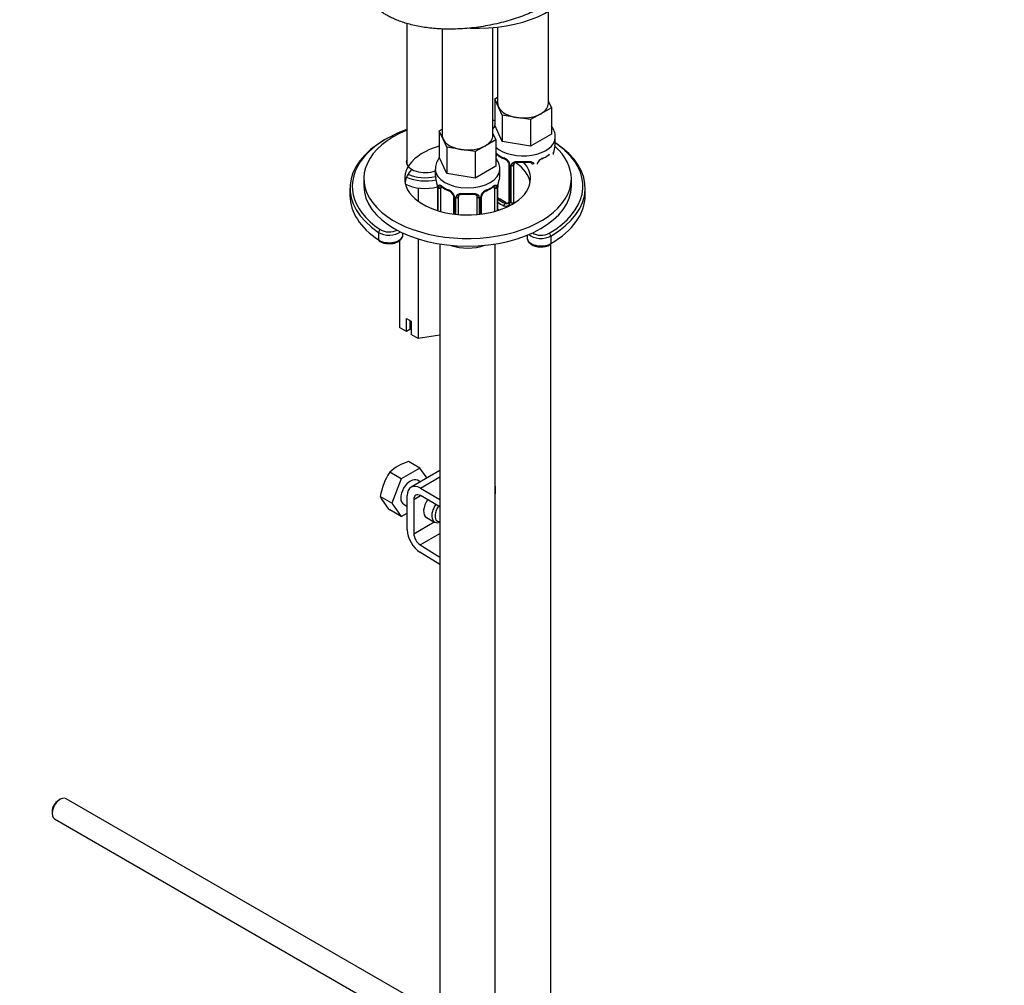
# Model space of a CAD drawing. Units: millimetres. Extents: x 0 to 1184, y 0 to 1578.
# Drawn here: x 757 to 971, y 300 to 510 of the extents above; entities that cross this region are included whole.
import ezdxf
from ezdxf import colors
from ezdxf.entities.mleader import LeaderData, LeaderLine
from ezdxf.math import Vec2, Vec3

# ---------------------------------------------------------------- set-up
doc = ezdxf.new("R2010")
doc.units = ezdxf.units.MM
doc.layers.add('DV6_Défaut', color=7, linetype='Continuous')
doc.layers.add('Défaut', color=7, linetype='Continuous')

# ---------------------------------------------------------------- blocks, each defined once
blk = doc.blocks.new('_DOT')
at = {"color": 0}
blk.add_line((0, 0), (-1, 0), dxfattribs=at)
at = {"color": 0, "const_width": 0.333}
blk.add_lwpolyline([(-0.1665, 0, 1), (0.1665, 0, 1)], format="xyb", close=True, dxfattribs=at)
blk = doc.blocks.new('SE5')
at = {"layer": 'DV6_Défaut', "color": 7, "linetype": 'Continuous'}
for p, q in [((872.08, 491.69), (872.08, 511.6)), ((841.37, 509.08), (841.37, 478.51)), ((860.06, 484.75), (860.06, 508.12)), ((861.08, 508.23), (861.08, 491.69)), ((849.06, 507.83), (849.06, 484.75)), ((860.45, 492.64), (861.08, 493)), ((861.27, 490.87), (860.45, 492.64)), ((860.45, 492.64), (860.45, 486.92)), ((872.08, 492.11), (872.72, 490.74)), ((862.09, 489.1), (861.27, 490.87)), ((865.16, 488.62), (862.09, 489.1)), ((862.09, 489.1), (862.09, 483.38)), ((870.47, 489.44), (868.23, 488.15)), ((872.72, 490.74), (870.47, 489.44)), ((872.72, 490.74), (872.72, 485.02)), ((862.09, 483.38), (860.45, 486.92)), ((868.23, 488.15), (865.16, 488.62)), ((868.23, 488.15), (868.23, 482.43)), ((848.43, 485.7), (849.06, 486.06)), ((849.25, 483.93), (848.43, 485.7)), ((848.43, 485.7), (848.43, 479.98)), ((860.06, 485.17), (860.7, 483.8)), ((872.72, 485.02), (868.23, 482.43)), ((850.07, 482.16), (849.25, 483.93)), ((858.45, 482.5), (856.21, 481.21)), ((860.7, 483.8), (858.45, 482.5)), ((860.7, 483.8), (860.7, 478.08)), ((868.23, 482.43), (862.09, 483.38)), ((873.58, 483.1), (873.58, 484.34)), ((853.14, 481.68), (850.07, 482.16)), ((850.07, 482.16), (850.07, 476.44)), ((856.21, 481.21), (853.14, 481.68)), ((856.21, 481.21), (856.21, 475.49)), ((850.07, 476.44), (848.43, 479.98)), ((860.78, 479.69), (860.78, 480.24)), ((863.53, 478.46), (863.53, 470.4)), ((863.77, 478.25), (863.77, 470.19)), ((864.58, 470.31), (864.58, 478.37)), ((847.56, 477.4), (847.56, 476.16)), ((856.21, 475.49), (850.07, 476.44)), ((860.7, 478.08), (856.21, 475.49)), ((861.56, 476.16), (861.56, 477.4)), ((864.04, 470.12), (864.04, 478.19)), ((832.06, 475.36), (832.06, 473.73)), ((877.06, 473.73), (877.06, 475.36)), ((829.06, 473.32), (829.06, 471.68)), ((843.87, 473.34), (843.87, 470.46)), ((848.01, 473.63), (848.01, 468.44)), ((848.04, 473.55), (848.04, 468.44)), ((848.15, 468.4), (848.15, 473.39)), ((848.76, 468.22), (848.76, 473.3)), ((860.36, 473.3), (860.36, 468.22)), ((860.97, 473.39), (860.97, 468.4)), ((861.08, 468.44), (861.08, 473.55)), ((861.11, 468.44), (861.11, 473.63)), ((880.06, 471.68), (880.06, 473.32)), ((851.51, 471.52), (851.51, 467.68)), ((851.75, 471.31), (851.75, 467.65)), ((852.02, 467.62), (852.02, 471.25)), ((852.56, 467.56), (852.56, 471.43)), ((856.56, 471.43), (856.56, 467.56)), ((857.1, 471.25), (857.1, 467.62)), ((857.38, 467.65), (857.38, 471.31)), ((857.61, 467.68), (857.61, 471.52)), ((861.49, 470.95), (861.26, 470.82)), ((862.91, 470.13), (861.49, 470.95)), ((862.91, 470.13), (862.68, 470)), ((835.26, 463.7), (835.26, 462.06)), ((840.53, 463.2), (840.53, 463.57)), ((839.79, 461.91), (839.79, 443.06)), ((843.87, 462.29), (843.87, 440.7)), ((848.56, 461.21), (848.56, 216.12)), ((860.56, 216.12), (860.56, 461.21)), ((867.47, 463.09), (867.47, 462.5)), ((872.58, 280.23), (872.58, 461.18)), ((872.59, 462.91), (872.59, 461.27)), ((841.3, 445.05), (842.36, 444.43)), ((841.3, 442.19), (841.3, 445.05)), ((842.06, 444.61), (842.06, 442.63)), ((842.36, 444.43), (842.36, 441.58)), ((841.3, 442.19), (839.79, 443.06)), ((842.06, 442.63), (841.3, 442.19)), ((843.87, 440.7), (842.36, 441.58)), ((848.56, 441.43), (843.87, 440.7)), ((844.24, 412.61), (840.16, 410.25)), ((844.24, 412.61), (841.76, 414.05)), ((848.56, 412.07), (842.32, 408.47)), ((845.76, 410.45), (844.24, 412.61)), ((840.16, 410.25), (837.67, 411.69)), ((840.16, 410.25), (838.12, 404.99)), ((844.29, 409.61), (843.7, 409.95)), ((844.32, 408.27), (848.56, 410.72)), ((844.32, 408.27), (848.56, 405.82)), ((860.56, 408.69), (860.58, 408.68)), ((860.57, 408.67), (860.58, 408.68)), ((860.57, 407.04), (860.57, 408.67)), ((860.58, 407.05), (860.58, 408.68)), ((838.12, 404.99), (835.63, 406.43)), ((841.49, 399.18), (841.49, 406.64)), ((842.91, 405.82), (844.32, 406.64)), ((842.91, 405.82), (842.91, 398.37)), ((848.56, 404.19), (844.32, 406.64)), ((860.58, 407.05), (860.57, 407.04)), ((840.16, 402.09), (837.67, 403.52)), ((838.12, 404.99), (840.16, 402.09)), ((840.7, 404.75), (841.49, 404.29)), ((840.16, 402.09), (841.49, 402.86)), ((845.65, 401.89), (847.42, 400.87)), ((842.91, 398.37), (847.33, 400.92)), ((844.28, 395.95), (848.56, 398.42)), ((844.28, 395.95), (848.56, 393.31)), ((848.56, 391.68), (844.23, 394.34)), ((766.25, 340.78), (765.83, 340.53)), ((845.4, 295.93), (767.5, 340.9)), ((764.48, 338.21), (764.48, 337.72)), ((765, 336.57), (842.2, 292))]:
    blk.add_line(p, q, dxfattribs=at)
for centre, radius, start, end in [((865.07, 485.8), 6.66, 232.4595, 247.4704), ((868.06, 485.87), 6.73, 292.6091, 307.4611), ((875.48, 480.59), 2.35, 169.3199, 180.471), ((887.76, 478.29), 14.86, 163.606, 169.2521), ((861.46, 477.54), 2.5, 29.8198, 66.9998), ((861.81, 477.96), 1.84, 27.8916, 67.1379), ((862.61, 478.23), 1.16, 1.0203, 28.275), ((864.83, 478.2), 0.785, 144.9712, 180.8641), ((866.58, 490.83), 11.94, 265.026, 274.974), ((870.28, 478.48), 0.64, 148.2582, 181.1951), ((871.35, 477.96), 1.83, 112.9154, 152.2626), ((833.39, 471.35), 14.86, 10.7478, 16.3941), ((845.63, 473.65), 2.38, 359.5016, 10.4668), ((844.48, 473.5), 3.55, 0.6583, 9.9884), ((864.64, 473.5), 3.55, 170.0079, 179.3454), ((863.46, 473.65), 2.35, 169.3199, 180.471), ((875.73, 471.35), 14.86, 163.606, 169.2521), ((849.26, 473.43), 1.11, 160.4927, 182.2972), ((853.05, 478.86), 6.66, 232.4595, 247.4704), ((849.44, 470.6), 2.5, 29.8198, 66.9998), ((849.79, 471.02), 1.84, 27.8916, 67.1379), ((850.59, 471.29), 1.16, 1.0203, 28.275), ((854.56, 483.89), 11.94, 265.026, 274.974), ((858.54, 471.29), 1.16, 151.7186, 178.9861), ((859.68, 470.6), 2.5, 113.0004, 150.18), ((858.26, 471.54), 0.64, 148.2582, 181.1951), ((859.33, 471.02), 1.83, 112.9154, 152.2626), ((856.04, 478.93), 6.73, 292.6091, 307.4611), ((859.87, 473.43), 1.1, 357.6841, 19.526), ((852.8, 471.26), 0.785, 144.9712, 180.8641), ((856.32, 471.26), 0.785, 359.1311, 35.0336), ((862.88, 470.35), 0.972, 242.8666, 320.2121), ((862.96, 470.69), 0.746, 247.8303, 300.0909), ((862.99, 470.18), 0.779, 325.2937, 1.0277), ((837.3, 464.89), 3.62, 237.5562, 273.8228), ((870.69, 464.23), 3.66, 265.7921, 299.3746), ((845.06, 403.61), 10.94, 107.5638, 132.4362), ((849.13, 404.22), 13.68, 146.8876, 170.7004), ((846.27, 411.74), 11.89, 206.5218, 223.686)]:
    blk.add_arc(centre, radius, start, end, dxfattribs=at)
for centre, major_axis, ratio, start_param, end_param in [((856.68, 520.67), (-22, 0), 0.57735, 1.49956, 2.916582), ((866.58, 491.69), (5.5, 0), 0.57735, 3.141593, 3.403392), ((866.58, 491.69), (-5.5, 0), 0.57735, 2.356194, 3.141593), ((866.58, 491.69), (-5.5, 0), 0.57735, 0.261799, 1.308997), ((866.58, 491.69), (5.5, 0), 0.57735, 4.45059, 5.497787), ((854.56, 475.36), (22.5, 0), 0.57735, 1.3061, 1.32385), ((854.56, 475.36), (22.5, 0), 0.57735, 2.197315, 6.283185), ((854.56, 473.73), (25, 0), 0.57735, 2.126682, 2.69293), ((854.56, 484.75), (5.5, 0), 0.57735, 3.141593, 3.403392), ((854.56, 484.75), (-5.5, 0), 0.57735, 2.356194, 3.141593), ((854.56, 473.32), (25.5, 0), 0.57735, 2.346342, 3.853751), ((854.56, 484.75), (-5.5, 0), 0.57735, 0.261799, 1.308997), ((854.56, 484.75), (5.5, 0), 0.57735, 4.45059, 5.497787), ((866.58, 484.34), (-7, 0), 0.57735, 0.571836, 3.129679), ((854.56, 473.32), (25.5, 0), 0.57735, -0.785398, 0.72889), ((866.58, 483.1), (-7, 0), 0.57735, 2.989492, 3.141593), ((854.56, 473.73), (25, 0), 0.57735, 0.548781, 0.706201), ((854.56, 475.36), (13.65, 0), 0.57735, 2.036902, 6.283185), ((860.6, 480.84), (0.373, -0.146), 0.85055, 5.285014, 5.740852), ((861.49, 479.83), (-0.5, 0.866), 0.57735, 0.338885, 0.785398), ((866.58, 483.1), (-7, 0), 0.57735, 0.633297, 0.937499), ((861.26, 480.84), (0.247, 0.314), 0.658162, 2.44473, 3.142151), ((854.56, 473.73), (25, 0), 0.57735, -0.785398, 0.548781), ((871.67, 479.83), (-0.5, -0.866), 0.57735, 2.802707, 2.982959), ((872.78, 481.14), (-0.395, 0.063), 0.166114, 2.853764, 3.181445), ((854.56, 475.36), (22.5, 0), 0.57735, 0, 0.569521), ((854.56, 473.73), (25, 0), 0.57735, 2.69293, 3.853751), ((845.37, 479.03), (-4.1, 0), 0.57735, 6.061871, 6.283185), ((845.37, 479.03), (-4.1, 0), 0.57735, 0, 2.134983), ((860.54, 480.42), (0.4, 0), 0.57735, 5.114982, 5.371005), ((862.68, 480.02), (0.156, 0.368), 0.483207, 2.29088, 3.141108), ((862.68, 480.02), (0.156, 0.368), 0.483207, 3.141108, 3.168486), ((863.8, 478.99), (0.359, 0.176), 0.358003, 3.121077, 4.05706), ((863.93, 478.46), (0.4, 0), 0.57735, 3.137759, 4.298637), ((864.19, 478.4), (0.4, 0), 0.57735, 4.340743, 6.156403), ((864.32, 478.87), (-0.332, 0.222), 0.641506, 1.587428, 3.143743), ((865.58, 478.37), (-1, 0), 0.816497, 6.157466, 6.283185), ((854.56, 473.73), (13.65, 0), 0.57735, 0.103792, 0.706267), ((866.58, 483.1), (-7, 0), 0.57735, 1.418695, 1.722897), ((865.58, 479.33), (0.035, 0.398), 0.123712, 2.191761, 3.1415), ((854.56, 475.36), (13.65, 0), 0.57735, 0, 0.46968), ((867.58, 479.33), (-0.035, 0.398), 0.123712, 3.141652, 4.091425), ((867.58, 479.33), (-0.035, 0.398), 0.123712, 3.118198, 3.141652), ((868.85, 478.87), (0.332, 0.222), 0.641506, 3.147605, 4.695758), ((870.49, 480.02), (-0.156, 0.368), 0.483207, 3.142095, 3.992305), ((870.49, 480.02), (-0.156, 0.368), 0.483207, 3.120156, 3.142095), ((854.56, 473.73), (13.65, 0), 0.57735, 2.661268, 3.037801), ((845.37, 479.03), (-6, 0), 0.57735, 0.905414, 1.949348), ((854.56, 477.4), (7, 0), 0.57735, 3.144456, 6.271272), ((854.56, 476.16), (7, 0), 0.57735, 3.141593, 3.293694), ((854.56, 476.16), (-7, 0), 0.57735, 2.989492, 3.141593), ((845.37, 476.99), (-6.5, 0), 0.57735, 0.847122, 1.989537), ((845.37, 478.62), (-6.5, 0), 0.57735, 0.901867, 1.948571), ((860.76, 474.2), (-0.395, 0.063), 0.166114, 2.853764, 3.181445), ((854.56, 473.73), (22.5, 0), 0.57735, 3.141593, 6.283185), ((848.41, 473.63), (0.4, 0), 0.57735, 3.124513, 3.513239), ((848.52, 473.48), (0.4, 0), 0.57735, 3.555344, 5.371005), ((848.58, 473.9), (0.373, -0.146), 0.85055, 3.855675, 5.740852), ((849.47, 472.89), (-0.5, 0.866), 0.57735, 0.338885, 0.785398), ((854.56, 476.16), (-7, 0), 0.57735, 0.633297, 0.937499), ((849.24, 473.9), (0.247, 0.314), 0.658162, 2.44473, 3.142151), ((850.66, 473.08), (0.156, 0.368), 0.483207, 2.29088, 3.168486), ((851.78, 472.05), (0.359, 0.176), 0.358003, 3.121077, 4.05706), ((854.56, 476.16), (-7, 0), 0.57735, 1.418695, 1.722897), ((853.56, 472.39), (0.035, 0.398), 0.123712, 2.191761, 3.1415), ((855.56, 472.39), (-0.035, 0.398), 0.123712, 3.141652, 4.091425), ((855.56, 472.39), (-0.035, 0.398), 0.123712, 3.118198, 3.141652), ((857.35, 472.05), (-0.359, 0.176), 0.358003, 2.226125, 3.16528), ((858.47, 473.08), (-0.156, 0.368), 0.483207, 3.142095, 3.992305), ((858.47, 473.08), (-0.156, 0.368), 0.483207, 3.120156, 3.142095), ((854.56, 476.16), (7, 0), 0.57735, 5.345686, 5.649888), ((859.88, 473.9), (-0.247, 0.314), 0.658162, 3.141008, 3.838456), ((859.65, 472.89), (-0.5, -0.866), 0.57735, 2.802707, 2.982959), ((860.55, 473.9), (-0.373, -0.146), 0.85055, 0.542333, 2.42751), ((859.65, 472.89), (0.5, 0.866), 0.57735, 5.497787, 5.9443), ((860.6, 473.48), (-0.4, 0), 0.57735, 0.912181, 2.727841), ((860.71, 473.63), (-0.4, 0), 0.57735, 2.769946, 3.153693), ((854.56, 471.68), (25.5, 0), 0.57735, 3.141593, 3.853751), ((851.91, 471.52), (0.4, 0), 0.57735, 3.137759, 4.298637), ((852.16, 471.46), (0.4, 0), 0.57735, 4.340743, 6.156403), ((852.3, 471.93), (-0.332, 0.222), 0.641506, 1.587428, 3.143743), ((853.56, 471.43), (-1, 0), 0.816497, 6.157466, 6.283185), ((856.82, 471.93), (0.332, 0.222), 0.641506, 3.147605, 4.695758), ((856.96, 471.46), (-0.4, 0), 0.57735, 0.126783, 1.942443), ((857.21, 471.52), (-0.4, 0), 0.57735, 1.984548, 3.14913), ((861.49, 471.77), (0.5, -0.866), 0.57735, 4.93006, 5.497787), ((861.26, 470.49), (-0.247, -0.314), 0.658162, 4.015526, 4.503825), ((866.58, 472.75), (-7, 0), 0.57735, 0.673526, 0.937499), ((866.58, 473.07), (-6.6, 0), 0.57735, 0.633297, 0.937499), ((862.68, 469.68), (-0.156, -0.368), 0.483207, 3.861676, 5.432473), ((862.91, 470.95), (-0.5, 0.866), 0.57735, 2.356194, 3.141593), ((863.8, 469.94), (0.333, -0.222), 0.670791, 3.12242, 4.652076), ((863.93, 470.4), (0.4, 0), 0.57735, 3.141593, 4.298637), ((864.19, 470.34), (-0.4, 0), 0.57735, 1.19915, 3.01481), ((865.58, 470.31), (1, 0), 0.816497, 3.141593, 3.475883), ((854.56, 471.68), (25.5, 0), 0.57735, -0.785398, 0), ((866.58, 471.28), (-7, 0), 0.57735, 0.673526, 0.741872), ((835.64, 463.89), (-0.278, -0.416), 0.61805, 3.966393, 5.537189), ((837.53, 464.83), (-3, 0), 0.57735, 0.712159, 2.52789), ((837.53, 465.24), (-2.5, 0), 0.57735, 0.712159, 2.338539), ((870.47, 464.54), (2.5, 0), 0.57735, 3.871407, 5.497787), ((872.24, 463.11), (0.25, -0.433), 0.57735, 0.785398, 2.356194), ((837.53, 463.2), (-3, 0), 0.57735, 0.712159, 3.141593), ((835.64, 462.25), (0.278, 0.416), 0.61805, 2.395597, 3.141918), ((870.47, 462.5), (3, 0), 0.57735, 3.141593, 5.497787), ((870.47, 464.13), (3, 0), 0.57735, 3.671297, 5.497787), ((872.24, 461.48), (-0.25, 0.433), 0.57735, 3.141375, 3.926991), ((854.56, 464.34), (7, 0), 0.57735, 4.169612, 5.273712), ((842.2, 407.35), (-1.5, -2.6), 0.57735, 3.141593, 6.283185), ((844.32, 405), (2, -3.46), 0.57735, 2.356194, 3.926991), ((844.32, 405), (1, -1.73), 0.57735, 2.356194, 3.926991), ((847.15, 404.49), (1.5, 2.6), 0.57735, 1.422548, 3.141593), ((848.92, 403.47), (1.5, 2.6), 0.57735, 1.422548, 3.757836), ((849.27, 403.27), (-1.25, -2.17), 0.57735, 4.534201, 6.283185), ((849.27, 403.27), (-1.25, -2.17), 0.57735, 0, 0.371677), ((844.32, 397.55), (2, -3.46), 0.57735, 3.926991, 5.465353), ((844.32, 397.55), (-1, 1.73), 0.57735, 0.785398, 2.32376), ((766.25, 338.74), (1.25, 2.17), 0.57735, 0, 3.141593), ((765.83, 338.98), (0.95, 1.65), 0.57735, 0.785398, 2.356194)]:
    blk.add_ellipse(centre, major_axis=major_axis, ratio=ratio, start_param=start_param, end_param=end_param, dxfattribs=at)
blk.add_rational_spline([(881.86, 525.65), (881.82, 522.32), (879.94, 518.76), (876.22, 515.62), (865.24, 509.28), (853.19, 505.5), (842.38, 507.7), (834.54, 512.23), (832.56, 514.07), (831.52, 516.35), (831.5, 518.82)], [0.573684824714, 0.571777326172, 0.574974919902, 0.585786437627, 0.585786437627, 0.552284749831, 0.585786437627, 0.585786437627, 0.579711080918, 0.575321866119, 0.573769885941], degree=4, knots=[0, 0, 0, 0, 0, 0.284905, 0.284905, 0.284905, 0.786428, 0.786428, 0.786428, 1, 1, 1, 1, 1], dxfattribs=at)
for points, knots in [([(860.5, 486.82), (860.49, 486.82), (860.32, 486.59), (860.16, 486.36), (860.03, 486.11)], [0, 0, 0, 0, 0.010117, 1, 1, 1, 1]), ([(873.56, 484.27), (873.57, 484.33), (873.63, 484.77), (873.39, 485.66), (873, 486.38), (872.74, 486.72), (872.73, 486.75)], [0, 0, 0, 0, 0.069347, 0.52426, 0.966124, 1, 1, 1, 1]), ([(860.69, 480.86), (860.69, 480.86), (860.7, 480.86), (860.78, 480.82), (860.86, 480.77), (860.94, 480.7)], [0, 0, 0, 0, 0.065479, 0.065479, 1, 1, 1, 1]), ([(860.83, 480.63), (860.83, 480.63), (860.84, 480.64), (860.89, 480.62), (860.97, 480.56), (861.02, 480.52)], [0, 0, 0, 0, 0.123795, 0.580219, 1, 1, 1, 1]), ([(872.15, 480.52), (872.18, 480.54), (872.25, 480.6), (872.32, 480.63), (872.33, 480.63), (872.33, 480.63)], [0, 0, 0, 0, 0.267053, 0.743144, 1, 1, 1, 1]), ([(848.47, 479.88), (848.47, 479.88), (848.22, 479.56), (847.82, 478.88), (847.53, 477.97), (847.59, 477.51), (847.6, 477.39)], [0, 0, 0, 0, 0.00318, 0.4502185, 0.8804577, 1, 1, 1, 1]), ([(861.54, 477.33), (861.55, 477.39), (861.61, 477.83), (861.37, 478.72), (860.98, 479.44), (860.72, 479.78), (860.71, 479.81)], [0, 0, 0, 0, 0.069347, 0.52426, 0.966124, 1, 1, 1, 1]), ([(863.43, 478.81), (863.45, 478.77), (863.51, 478.66), (863.54, 478.53), (863.53, 478.47), (863.53, 478.47)], [0, 0, 0, 0, 0.301774, 0.964204, 1, 1, 1, 1]), ([(864.18, 478.65), (864.25, 478.74), (864.32, 478.81), (864.51, 478.94), (864.62, 478.99), (864.85, 479.06), (864.98, 479.09), (865.24, 479.11), (865.38, 479.11), (865.52, 479.1)], [0, 0, 0, 0, 0.25, 0.25, 0.5, 0.5, 0.75, 0.75, 1, 1, 1, 1]), ([(864.66, 478.64), (864.67, 478.66), (864.71, 478.73), (864.88, 478.85), (865.18, 478.94), (865.41, 478.93), (865.55, 478.93)], [0, 0, 0, 0, 0.101639, 0.408768, 0.696279, 1, 1, 1, 1]), ([(867.62, 478.92), (867.67, 478.93), (867.83, 478.95), (868.11, 478.91), (868.37, 478.8), (868.49, 478.69), (868.52, 478.62), (868.53, 478.61)], [0, 0, 0, 0, 0.109112, 0.386532, 0.665474, 0.945748, 1, 1, 1, 1]), ([(867.64, 479.1), (867.78, 479.11), (867.92, 479.11), (868.18, 479.09), (868.31, 479.06), (868.54, 478.99), (868.65, 478.94), (868.84, 478.81), (868.92, 478.74), (868.98, 478.65)], [0, 0, 0, 0, 0.25, 0.25, 0.5, 0.5, 0.75, 0.75, 1, 1, 1, 1]), ([(848.21, 473.8), (848.24, 473.87), (848.28, 473.91), (848.37, 473.97), (848.42, 473.98), (848.54, 473.98), (848.61, 473.95), (848.76, 473.88), (848.84, 473.83), (848.92, 473.76)], [0, 0, 0, 0, 0.25, 0.25, 0.5, 0.5, 0.75, 0.75, 1, 1, 1, 1]), ([(860.2, 473.76), (860.29, 473.83), (860.37, 473.88), (860.51, 473.95), (860.58, 473.97), (860.7, 473.98), (860.75, 473.97), (860.84, 473.91), (860.88, 473.87), (860.91, 473.8)], [0, 0, 0, 0, 0.25, 0.25, 0.5, 0.5, 0.75, 0.75, 1, 1, 1, 1]), ([(848.81, 473.69), (848.81, 473.69), (848.81, 473.69), (848.87, 473.68), (848.95, 473.62), (849, 473.58)], [0, 0, 0, 0, 0.123795, 0.580219, 1, 1, 1, 1]), ([(851.41, 471.87), (851.43, 471.83), (851.49, 471.72), (851.52, 471.59), (851.51, 471.53), (851.51, 471.53)], [0, 0, 0, 0, 0.301774, 0.964204, 1, 1, 1, 1]), ([(852.16, 471.71), (852.22, 471.8), (852.3, 471.87), (852.49, 472), (852.6, 472.05), (852.83, 472.12), (852.96, 472.15), (853.22, 472.17), (853.36, 472.17), (853.5, 472.16)], [0, 0, 0, 0, 0.25, 0.25, 0.5, 0.5, 0.75, 0.75, 1, 1, 1, 1]), ([(852.64, 471.7), (852.65, 471.72), (852.69, 471.79), (852.86, 471.9), (853.16, 472), (853.39, 471.99), (853.53, 471.99)], [0, 0, 0, 0, 0.101639, 0.408768, 0.696279, 1, 1, 1, 1]), ([(855.6, 471.98), (855.65, 471.99), (855.81, 472.01), (856.09, 471.97), (856.35, 471.86), (856.47, 471.75), (856.5, 471.68), (856.51, 471.67)], [0, 0, 0, 0, 0.109112, 0.386532, 0.665474, 0.945748, 1, 1, 1, 1]), ([(855.62, 472.16), (855.76, 472.17), (855.9, 472.17), (856.16, 472.15), (856.29, 472.12), (856.52, 472.05), (856.63, 472), (856.82, 471.87), (856.9, 471.8), (856.96, 471.71)], [0, 0, 0, 0, 0.25, 0.25, 0.5, 0.5, 0.75, 0.75, 1, 1, 1, 1]), ([(860.12, 473.58), (860.16, 473.6), (860.23, 473.66), (860.3, 473.69), (860.31, 473.69), (860.31, 473.69)], [0, 0, 0, 0, 0.267053, 0.743144, 1, 1, 1, 1]), ([(837.54, 461.28), (837.67, 461.27), (838.14, 461.24), (839, 461.45), (839.86, 461.88), (840.37, 462.47), (840.58, 462.97), (840.53, 463.19), (840.52, 463.2)], [0, 0, 0, 0, 0.080753, 0.324867, 0.573383, 0.794567, 0.990647, 1, 1, 1, 1]), ([(867.49, 462.51), (867.48, 462.47), (867.43, 462.23), (867.66, 461.72), (868.17, 461.17), (868.97, 460.77), (869.81, 460.56), (870.28, 460.58), (870.43, 460.58)], [0, 0, 0, 0, 0.031182, 0.233426, 0.436763, 0.668107, 0.911636, 1, 1, 1, 1])]:
    blk.add_open_spline(points, degree=3, knots=knots, dxfattribs=at)
for points in [[(864.6, 478.47), (864.6, 478.56), (864.62, 478.62), (864.66, 478.64)], [(868.5, 478.64), (868.56, 478.59), (868.58, 478.51), (868.57, 478.4)], [(852.58, 471.53), (852.58, 471.62), (852.6, 471.68), (852.64, 471.7)], [(856.48, 471.7), (856.54, 471.65), (856.56, 471.57), (856.55, 471.46)], [(861.11, 471.01), (861.15, 470.94), (861.2, 470.87), (861.26, 470.82)], [(863.46, 470.17), (863.45, 470.12), (863.4, 470.09), (863.32, 470.06)], [(863.53, 470.4), (863.52, 470.27), (863.5, 470.19), (863.46, 470.17)]]:
    blk.add_open_spline(points, degree=3, dxfattribs=at)

msp = doc.modelspace()

# ---------------------------------------------------------------- block references
at = {"layer": 'Défaut'}
msp.add_blockref('SE5', (0, 0), dxfattribs=at)

# ---------------------------------------------------------------- leaders
at = {"layer": 'Défaut', "color": 7, "linetype": 'Continuous'}
ml = msp.add_multileader_mtext('Standard', dxfattribs=at)
ml.set_content('{\\pxsm0.9;\\fSolid Edge ISO|b1||i0||c0|p34;\\W1.;13/04/2016\\P}', color=256)
ml.set_leader_properties()
ml.set_arrow_properties(name='DOT')
ml.build(insert=Vec2(0, 0))
ml.multileader.update_dxf_attribs({"leader_type": 0, "dogleg_length": 0, "arrow_head_size": 12})
ctx = ml.context
ctx.base_point, ctx.char_height, ctx.arrow_head_size, ctx.landing_gap_size = Vec3(1096.9, 1560.75), 12, 12, 4.2
notes = []
notes.append((ctx, [(0, (0, 0, 0), (0, 0), (1, 0), 1, [])]))
ctx.mtext.insert = Vec3(1098.9, 1566.87)
for ctx, leaders in notes:
    for number, flags, end, landing, length, lines in leaders:
        leader = LeaderData()
        leader.index, (leader.has_last_leader_line, leader.has_dogleg_vector, leader.attachment_direction) = number, flags
        leader.last_leader_point, leader.dogleg_vector, leader.dogleg_length = Vec3(end), Vec3(landing), length
        for number, points, colour, breaks in lines:
            line = LeaderLine()
            line.index, line.vertices, line.color, line.breaks = number, Vec3.list(points), colors.encode_raw_color(colour), breaks
            leader.lines.append(line)
        ctx.leaders.append(leader)

doc.saveas('drawing.dxf')
